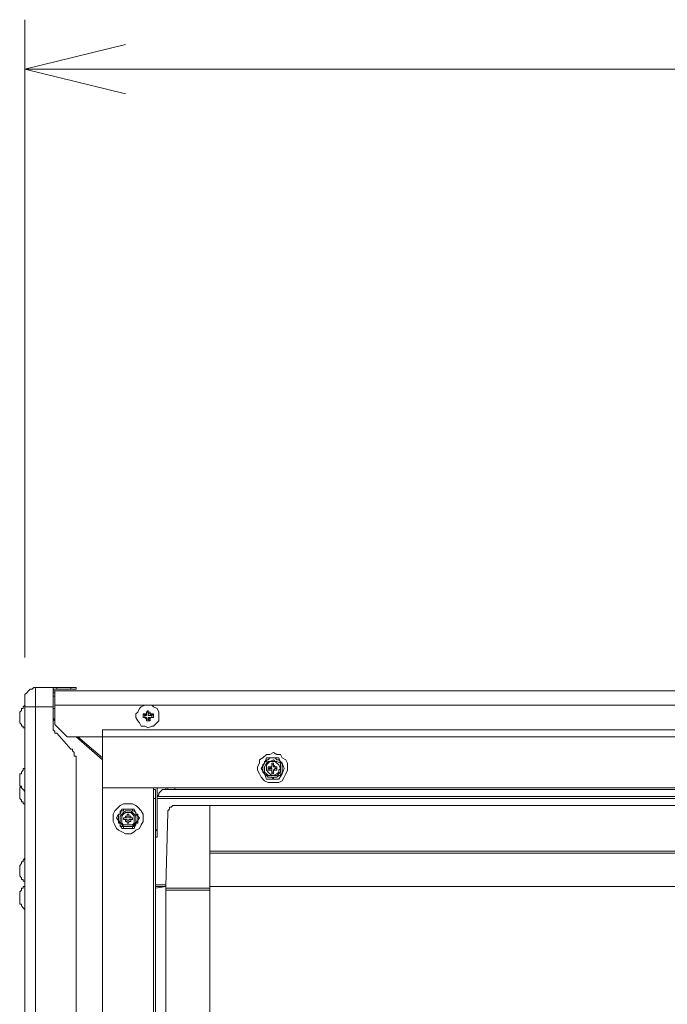
# Model space of a CAD drawing. Extents: x -1270.37 to -1263.32, y -2122.33 to -2113.33.
# Drawn here: x -1268.53 to -1268.27, y -2114.95 to -2114.55 of the extents above; entities that cross this region are included whole.
import ezdxf

# ---------------------------------------------------------------- set-up
doc = ezdxf.new("R2010")
doc.units = 0
doc.header["$MEASUREMENT"] = 0
doc.layers.add('DETAIL', color=5, linetype='CONTINUOUS')
doc.layers.add('SIZE', color=30, linetype='CONTINUOUS')

msp = doc.modelspace()

# ---------------------------------------------------------------- linework, layer by layer
at = {"layer": 'DETAIL', "lineweight": 13}
for points in [[(-1268.51879, -2114.82092), (-1268.51951, -2114.82092), (-1268.52021, -2114.82162), (-1268.52091, -2114.82162), (-1268.52162, -2114.82233), (-1268.52232, -2114.82303), (-1268.52303, -2114.82374), (-1268.52303, -2114.82516)], [(-1268.51879, -2114.82092), (-1268.51879, -2114.82868)], [(-1268.51173, -2114.82092), (-1268.51879, -2114.82092)], [(-1268.51173, -2114.82868), (-1268.51173, -2114.82092)], [(-1268.51173, -2114.82092), (-1268.51032, -2114.82092)], [(-1268.51032, -2114.82162), (-1268.51173, -2114.82162)], [(-1268.51173, -2114.82233), (-1268.51104, -2114.82233)], [(-1268.51104, -2114.82797), (-1268.51104, -2114.82233)], [(-1268.51104, -2114.82233), (-1267.13571, -2114.82233), (-1267.13571, -2114.82797)], [(-1268.51032, -2114.82092), (-1268.51032, -2114.82162)], [(-1268.51032, -2114.82092), (-1268.50467, -2114.82092)], [(-1268.50467, -2114.82162), (-1268.51032, -2114.82162)], [(-1268.50467, -2114.82162), (-1268.50467, -2114.82092)], [(-1268.50467, -2114.82092), (-1268.50255, -2114.82092)], [(-1268.50255, -2114.82162), (-1268.50467, -2114.82162)], [(-1268.50255, -2114.82092), (-1268.50255, -2114.82162)], [(-1268.52303, -2114.82868), (-1268.52303, -2114.82516)], [(-1268.51104, -2114.82303), (-1268.51173, -2114.82303)], [(-1268.51104, -2114.82444), (-1268.51173, -2114.82444)], [(-1268.52303, -2114.82797), (-1268.52375, -2114.82868), (-1268.52375, -2114.82938), (-1268.52444, -2114.82938), (-1268.52444, -2114.83009), (-1268.52514, -2114.83079)], [(-1268.52514, -2114.83079), (-1268.52514, -2114.8315)], [(-1268.52514, -2114.83079), (-1268.52514, -2114.83079)], [(-1268.52303, -2114.82868), (-1268.52303, -2114.82797)], [(-1268.52303, -2114.83716), (-1268.52303, -2114.82797)], [(-1268.52303, -2114.82868), (-1268.51879, -2114.82868)], [(-1268.52303, -2115.26075), (-1268.52303, -2114.82868)], [(-1268.51173, -2114.82868), (-1268.51879, -2114.82868)], [(-1268.51879, -2114.82868), (-1268.51879, -2115.26075)], [(-1268.51173, -2114.83575), (-1268.51173, -2114.82868)], [(-1268.51173, -2114.82938), (-1268.51104, -2114.82938)], [(-1268.51104, -2114.82797), (-1267.13571, -2114.82797)], [(-1268.51104, -2114.83575), (-1268.51104, -2114.82797)], [(-1268.47361, -2114.82797), (-1268.47502, -2114.82797), (-1268.47643, -2114.82868), (-1268.47715, -2114.82938), (-1268.47784, -2114.83079), (-1268.47856, -2114.8315), (-1268.47856, -2114.83291), (-1268.47784, -2114.83433), (-1268.47715, -2114.83503), (-1268.47643, -2114.83644), (-1268.47502, -2114.83644), (-1268.47361, -2114.83716), (-1268.47219, -2114.83644), (-1268.47149, -2114.83644), (-1268.46938, -2114.83433), (-1268.46938, -2114.83079), (-1268.47008, -2114.82938), (-1268.47149, -2114.82868), (-1268.47219, -2114.82797), (-1268.47361, -2114.82797)], [(-1268.47432, -2114.83079), (-1268.47361, -2114.83009), (-1268.47361, -2114.83079), (-1268.47291, -2114.83079)], [(-1268.47432, -2114.8315), (-1268.47432, -2114.83079)], [(-1268.47432, -2114.83079), (-1268.47432, -2114.83079), (-1268.47432, -2114.8315)], [(-1268.47361, -2114.83079), (-1268.47432, -2114.83079)], [(-1268.47361, -2114.83079), (-1268.47291, -2114.83079)], [(-1268.47361, -2114.8315), (-1268.47361, -2114.83079)], [(-1268.47291, -2114.83079), (-1268.47291, -2114.8315)], [(-1268.52514, -2114.8315), (-1268.52514, -2114.8322)], [(-1268.52514, -2114.8322), (-1268.52514, -2114.83362)], [(-1268.52514, -2114.8322), (-1268.52514, -2114.8322)], [(-1268.52514, -2114.83362), (-1268.52514, -2114.83433)], [(-1268.52514, -2114.83362), (-1268.52514, -2114.83362)], [(-1268.52514, -2114.83433), (-1268.52514, -2114.83503)], [(-1268.51173, -2114.83291), (-1268.51104, -2114.83433)], [(-1268.51104, -2114.83433), (-1268.51173, -2114.83362)], [(-1268.47573, -2114.8315), (-1268.47502, -2114.8315)], [(-1268.47573, -2114.83291), (-1268.47573, -2114.8315)], [(-1268.47502, -2114.8322), (-1268.47573, -2114.8315)], [(-1268.47502, -2114.83291), (-1268.47573, -2114.83291)], [(-1268.47502, -2114.83291), (-1268.47573, -2114.83291)], [(-1268.47502, -2114.8315), (-1268.47432, -2114.8315)], [(-1268.47432, -2114.8322), (-1268.47502, -2114.8315)], [(-1268.47432, -2114.8322), (-1268.47502, -2114.8322)], [(-1268.47502, -2114.8322), (-1268.47502, -2114.83291)], [(-1268.47432, -2114.83362), (-1268.47502, -2114.83291)], [(-1268.47502, -2114.83291), (-1268.47432, -2114.83291)], [(-1268.47502, -2114.83291), (-1268.47432, -2114.83291)], [(-1268.47432, -2114.8315), (-1268.47432, -2114.8315), (-1268.47432, -2114.8322)], [(-1268.47432, -2114.83291), (-1268.47432, -2114.83362)], [(-1268.47432, -2114.83291), (-1268.47432, -2114.83362)], [(-1268.47432, -2114.83433), (-1268.47432, -2114.83362)], [(-1268.47432, -2114.83362), (-1268.47432, -2114.83433)], [(-1268.47432, -2114.83362), (-1268.47361, -2114.83362)], [(-1268.47291, -2114.83433), (-1268.47432, -2114.83433)], [(-1268.47361, -2114.8315), (-1268.47291, -2114.8315)], [(-1268.47291, -2114.8322), (-1268.47361, -2114.8322), (-1268.47361, -2114.8315)], [(-1268.47291, -2114.83362), (-1268.47361, -2114.83291)], [(-1268.47361, -2114.83291), (-1268.47291, -2114.83291)], [(-1268.47361, -2114.83362), (-1268.47361, -2114.83291)], [(-1268.47361, -2114.83362), (-1268.47291, -2114.83433)], [(-1268.47291, -2114.8315), (-1268.47219, -2114.8315)], [(-1268.47219, -2114.8315), (-1268.47291, -2114.8322)], [(-1268.47219, -2114.8322), (-1268.47291, -2114.8322)], [(-1268.47219, -2114.83291), (-1268.47291, -2114.83291), (-1268.47291, -2114.83362)], [(-1268.47291, -2114.83291), (-1268.47219, -2114.83291)], [(-1268.47291, -2114.83291), (-1268.47219, -2114.83291)], [(-1268.47291, -2114.83362), (-1268.47291, -2114.83433)], [(-1268.47219, -2114.8315), (-1268.47149, -2114.8315)], [(-1268.47219, -2114.8322), (-1268.47149, -2114.8315)], [(-1268.47219, -2114.83291), (-1268.47219, -2114.8322)], [(-1268.47149, -2114.83291), (-1268.47219, -2114.83291)], [(-1268.47219, -2114.83291), (-1268.47149, -2114.83291)], [(-1268.47149, -2114.8315), (-1268.47149, -2114.83291)], [(-1268.52514, -2114.83503), (-1268.52444, -2114.83575), (-1268.52444, -2114.83644), (-1268.52375, -2114.83644), (-1268.52375, -2114.83716), (-1268.52303, -2114.83716)], [(-1268.52514, -2114.83503), (-1268.52514, -2114.83503)], [(-1268.52303, -2114.83716), (-1268.52303, -2114.83716)], [(-1268.51032, -2114.83927), (-1268.51104, -2114.83927), (-1268.51104, -2114.83857), (-1268.51173, -2114.83785), (-1268.51173, -2114.83575)], [(-1268.51104, -2114.83575), (-1268.5061, -2114.84068)], [(-1268.49197, -2114.84068), (-1268.49197, -2114.83785)], [(-1267.15476, -2114.83785), (-1268.49197, -2114.83785)], [(-1268.50467, -2114.84562), (-1268.51032, -2114.83927)], [(-1268.49197, -2114.84068), (-1268.5061, -2114.84068)], [(-1268.49197, -2114.84986), (-1268.50255, -2114.84068)], [(-1268.50186, -2114.84068), (-1268.49197, -2114.84915)], [(-1267.15476, -2114.84068), (-1268.49197, -2114.84068)], [(-1268.49197, -2114.84068), (-1268.49197, -2114.86115)], [(-1268.50255, -2114.84915), (-1268.50255, -2114.84844), (-1268.50326, -2114.84844), (-1268.50326, -2114.84703), (-1268.50397, -2114.84633), (-1268.50397, -2114.84562), (-1268.50467, -2114.84562)], [(-1268.50255, -2115.24028), (-1268.50255, -2114.84915)], [(-1268.42348, -2114.84703), (-1268.4249, -2114.84774), (-1268.4263, -2114.84774), (-1268.42772, -2114.84915), (-1268.42913, -2114.84986), (-1268.42913, -2114.85127), (-1268.42984, -2114.85268), (-1268.42984, -2114.85409), (-1268.42913, -2114.8555), (-1268.42843, -2114.85692), (-1268.42702, -2114.85833), (-1268.42561, -2114.85905), (-1268.42137, -2114.85905), (-1268.41996, -2114.85833), (-1268.41924, -2114.85692), (-1268.41855, -2114.8555), (-1268.41784, -2114.85409), (-1268.41784, -2114.85127), (-1268.41855, -2114.84986), (-1268.41996, -2114.84915), (-1268.42067, -2114.84774), (-1268.42207, -2114.84774), (-1268.42348, -2114.84703)], [(-1268.42348, -2114.84915), (-1268.4249, -2114.84915), (-1268.42561, -2114.84986), (-1268.4263, -2114.84986), (-1268.4263, -2114.85056), (-1268.42702, -2114.85056), (-1268.42702, -2114.85127)], [(-1268.4263, -2114.84915), (-1268.42702, -2114.85127)], [(-1268.42348, -2114.84986), (-1268.4249, -2114.85056), (-1268.42561, -2114.85056), (-1268.4263, -2114.85127), (-1268.42702, -2114.85268), (-1268.42702, -2114.85481), (-1268.4263, -2114.8555), (-1268.42561, -2114.85622), (-1268.42207, -2114.85622), (-1268.42137, -2114.8555), (-1268.42067, -2114.85481), (-1268.42067, -2114.85127), (-1268.42207, -2114.85056), (-1268.42278, -2114.85056), (-1268.42348, -2114.84986)], [(-1268.42348, -2114.84915), (-1268.4263, -2114.84915)], [(-1268.41996, -2114.85127), (-1268.42067, -2114.85056), (-1268.42137, -2114.84986), (-1268.42207, -2114.84986), (-1268.42278, -2114.84915), (-1268.42348, -2114.84915)], [(-1268.42137, -2114.84915), (-1268.42348, -2114.84915)], [(-1268.41996, -2114.85127), (-1268.42067, -2114.85127), (-1268.42137, -2114.84915)], [(-1268.52303, -2114.85339), (-1268.52375, -2114.85339), (-1268.52375, -2114.85409), (-1268.52444, -2114.85481), (-1268.52444, -2114.8555), (-1268.52514, -2114.8555), (-1268.52514, -2114.85622)], [(-1268.52303, -2114.85339), (-1268.52303, -2114.85339)], [(-1268.52303, -2114.85763), (-1268.52303, -2114.85339)], [(-1268.42702, -2114.85127), (-1268.42843, -2114.85339)], [(-1268.42843, -2114.85339), (-1268.42702, -2114.8555)], [(-1268.42702, -2114.85127), (-1268.42772, -2114.85198), (-1268.42772, -2114.85481), (-1268.42702, -2114.8555)], [(-1268.42348, -2114.85056), (-1268.4249, -2114.85056), (-1268.42561, -2114.85127), (-1268.4263, -2114.85198), (-1268.4263, -2114.85409), (-1268.42561, -2114.85481), (-1268.4249, -2114.8555), (-1268.42419, -2114.85622), (-1268.42348, -2114.85622), (-1268.42207, -2114.8555), (-1268.42137, -2114.85481), (-1268.42137, -2114.85409), (-1268.42067, -2114.85339), (-1268.42137, -2114.85198), (-1268.42207, -2114.85127), (-1268.42278, -2114.85056), (-1268.42348, -2114.85056)], [(-1268.42419, -2114.85127), (-1268.42419, -2114.85198), (-1268.42419, -2114.85268), (-1268.4249, -2114.85268), (-1268.42561, -2114.85268)], [(-1268.42561, -2114.85268), (-1268.42561, -2114.85409)], [(-1268.42561, -2114.85339), (-1268.42561, -2114.85268)], [(-1268.4249, -2114.85339), (-1268.42561, -2114.85339)], [(-1268.42561, -2114.85339), (-1268.42561, -2114.85339), (-1268.42561, -2114.85409)], [(-1268.42561, -2114.85339), (-1268.4249, -2114.85339)], [(-1268.42561, -2114.85409), (-1268.4249, -2114.85409), (-1268.42419, -2114.85409), (-1268.42419, -2114.85481), (-1268.42419, -2114.8555)], [(-1268.42419, -2114.85198), (-1268.42419, -2114.85198), (-1268.42419, -2114.85268), (-1268.4249, -2114.85339)], [(-1268.4249, -2114.85339), (-1268.4249, -2114.85268)], [(-1268.4249, -2114.85339), (-1268.4249, -2114.85409)], [(-1268.4249, -2114.85339), (-1268.42419, -2114.85339), (-1268.42419, -2114.85481), (-1268.42419, -2114.8555)], [(-1268.42348, -2114.85127), (-1268.42419, -2114.85127)], [(-1268.42419, -2114.85198), (-1268.42419, -2114.85127)], [(-1268.42348, -2114.85198), (-1268.42419, -2114.85198)], [(-1268.42419, -2114.85198), (-1268.42419, -2114.85198)], [(-1268.42348, -2114.85198), (-1268.42348, -2114.85127)], [(-1268.42348, -2114.85198), (-1268.42348, -2114.85198), (-1268.42348, -2114.85127)], [(-1268.42348, -2114.8555), (-1268.42348, -2114.85481), (-1268.42348, -2114.85409), (-1268.42207, -2114.85409), (-1268.42207, -2114.85268), (-1268.42278, -2114.85268), (-1268.42348, -2114.85198)], [(-1268.42207, -2114.85339), (-1268.42278, -2114.85339), (-1268.42278, -2114.85268), (-1268.42348, -2114.85268), (-1268.42348, -2114.85198)], [(-1268.42348, -2114.85481), (-1268.42348, -2114.85481), (-1268.42348, -2114.85409), (-1268.42278, -2114.85339), (-1268.42207, -2114.85339)], [(-1268.42207, -2114.85339), (-1268.42207, -2114.85268)], [(-1268.42207, -2114.85339), (-1268.42207, -2114.85268)], [(-1268.42207, -2114.85339), (-1268.42207, -2114.85339)], [(-1268.42207, -2114.85339), (-1268.42207, -2114.85409)], [(-1268.42207, -2114.85339), (-1268.42207, -2114.85339), (-1268.42207, -2114.85409)], [(-1268.42207, -2114.85339), (-1268.42207, -2114.85339)], [(-1268.41996, -2114.8555), (-1268.41996, -2114.85127)], [(-1268.41924, -2114.85339), (-1268.41996, -2114.85127)], [(-1268.41996, -2114.8555), (-1268.41924, -2114.85339)], [(-1268.52514, -2114.85622), (-1268.52514, -2114.85692)], [(-1268.52514, -2114.85622), (-1268.52514, -2114.85622)], [(-1268.52514, -2114.85692), (-1268.52514, -2114.85833)], [(-1268.52514, -2114.85692), (-1268.52514, -2114.85692)], [(-1268.52514, -2114.85833), (-1268.52514, -2114.85905)], [(-1268.52514, -2114.85833), (-1268.52514, -2114.85833)], [(-1268.52303, -2114.86257), (-1268.52303, -2114.85763)], [(-1268.42702, -2114.8555), (-1268.4263, -2114.85622), (-1268.42561, -2114.85692), (-1268.42419, -2114.85692), (-1268.42348, -2114.85763)], [(-1268.42702, -2114.8555), (-1268.4263, -2114.85763)], [(-1268.4263, -2114.85763), (-1268.42348, -2114.85763)], [(-1268.42419, -2114.85481), (-1268.42348, -2114.85481)], [(-1268.42419, -2114.8555), (-1268.42348, -2114.8555)], [(-1268.42348, -2114.85481), (-1268.42348, -2114.8555)], [(-1268.42348, -2114.85481), (-1268.42348, -2114.85481)], [(-1268.42348, -2114.85763), (-1268.42348, -2114.85692), (-1268.42207, -2114.85692), (-1268.42137, -2114.85622), (-1268.42067, -2114.85622), (-1268.42067, -2114.8555), (-1268.41996, -2114.8555)], [(-1268.42348, -2114.85763), (-1268.42137, -2114.85763)], [(-1268.42137, -2114.85763), (-1268.41996, -2114.8555)], [(-1268.52514, -2114.85905), (-1268.52514, -2114.85974)], [(-1268.52514, -2114.85974), (-1268.52514, -2114.86046), (-1268.52444, -2114.86046), (-1268.52444, -2114.86115), (-1268.52375, -2114.86187), (-1268.52303, -2114.86257)], [(-1268.52514, -2114.85974), (-1268.52514, -2114.85974)], [(-1268.52444, -2114.86046), (-1268.52514, -2114.86115)], [(-1268.52514, -2114.86115), (-1268.52514, -2114.86115)], [(-1268.52514, -2114.86115), (-1268.52514, -2114.86187)], [(-1268.52514, -2114.86187), (-1268.52514, -2114.86257)], [(-1268.49197, -2115.18521), (-1268.49197, -2114.86115)], [(-1268.49197, -2114.86115), (-1268.47149, -2114.86115)], [(-1268.47149, -2114.86115), (-1268.47149, -2114.86187)], [(-1268.47149, -2114.86115), (-1268.46584, -2114.86115)], [(-1268.47149, -2114.86187), (-1268.47079, -2114.86187)], [(-1268.47149, -2114.86539), (-1268.47149, -2114.86187)], [(-1268.47079, -2114.86187), (-1268.47079, -2114.86539)], [(-1268.47008, -2114.87739), (-1268.47008, -2114.86115)], [(-1268.47008, -2114.86468), (-1268.46938, -2114.86398), (-1268.46938, -2114.86328), (-1268.46867, -2114.86257), (-1268.46796, -2114.86187), (-1268.46656, -2114.86187)], [(-1268.46656, -2114.86187), (-1268.46656, -2114.86115)], [(-1268.46584, -2114.86187), (-1268.46656, -2114.86187)], [(-1268.46584, -2114.86187), (-1268.46584, -2114.86115)], [(-1268.46584, -2114.86115), (-1268.46302, -2114.86115)], [(-1268.46302, -2114.86187), (-1268.46584, -2114.86187)], [(-1268.46302, -2114.86115), (-1268.46302, -2114.86187)], [(-1268.46302, -2114.86115), (-1267.18372, -2114.86115)], [(-1268.46302, -2114.86187), (-1267.18372, -2114.86187)], [(-1268.52514, -2114.86257), (-1268.52514, -2114.86398)], [(-1268.52514, -2114.86257), (-1268.52514, -2114.86257)], [(-1268.52514, -2114.86398), (-1268.52514, -2114.86468)], [(-1268.52514, -2114.86398), (-1268.52514, -2114.86398)], [(-1268.52514, -2114.86468), (-1268.52514, -2114.86539)], [(-1268.52514, -2114.86539), (-1268.52444, -2114.86609), (-1268.52444, -2114.8668), (-1268.52375, -2114.8668), (-1268.52375, -2114.86751), (-1268.52303, -2114.86751)], [(-1268.52514, -2114.86539), (-1268.52514, -2114.86539)], [(-1268.52303, -2114.86257), (-1268.52303, -2114.86257)], [(-1268.52303, -2114.86751), (-1268.52303, -2114.86257)], [(-1268.47149, -2115.18097), (-1268.47149, -2114.86539)], [(-1268.47079, -2114.86539), (-1268.47149, -2114.86539)], [(-1268.47079, -2115.18097), (-1268.47079, -2114.86539)], [(-1267.17666, -2114.86468), (-1268.47008, -2114.86468)], [(-1268.47008, -2114.86539), (-1267.82337, -2114.86539)], [(-1268.52303, -2114.86751), (-1268.52303, -2114.86751)], [(-1268.48208, -2114.86751), (-1268.48349, -2114.86751), (-1268.4849, -2114.86822), (-1268.48702, -2114.87033), (-1268.48773, -2114.87174), (-1268.48773, -2114.87457), (-1268.48702, -2114.87598), (-1268.48632, -2114.87739), (-1268.48561, -2114.87811), (-1268.48421, -2114.8788), (-1268.4828, -2114.87951), (-1268.48067, -2114.87951), (-1268.47925, -2114.8788), (-1268.47856, -2114.87811), (-1268.47715, -2114.87739), (-1268.47643, -2114.87598), (-1268.47573, -2114.87457), (-1268.47573, -2114.87174), (-1268.47643, -2114.87033), (-1268.47784, -2114.86892), (-1268.47856, -2114.86822), (-1268.47997, -2114.86751), (-1268.48208, -2114.86751)], [(-1268.48208, -2114.86963), (-1268.48349, -2114.86963), (-1268.48349, -2114.87033), (-1268.4849, -2114.87033), (-1268.4849, -2114.87174)], [(-1268.48421, -2114.86963), (-1268.4849, -2114.87174)], [(-1268.48208, -2114.86963), (-1268.48421, -2114.86963)], [(-1268.47856, -2114.87174), (-1268.47856, -2114.87105), (-1268.47925, -2114.87033), (-1268.47997, -2114.87033), (-1268.47997, -2114.86963), (-1268.48208, -2114.86963)], [(-1268.47925, -2114.86963), (-1268.48208, -2114.86963)], [(-1268.47856, -2114.87174), (-1268.47856, -2114.87105), (-1268.47925, -2114.86963)], [(-1268.46584, -2114.87105), (-1268.46584, -2114.87033), (-1268.46515, -2114.86963), (-1268.46515, -2114.86892), (-1268.46443, -2114.86892), (-1268.46373, -2114.86822), (-1268.46302, -2114.86822)], [(-1268.46302, -2114.86822), (-1267.17666, -2114.86822)], [(-1268.44891, -2114.86822), (-1268.44891, -2114.90069)], [(-1268.4849, -2114.87174), (-1268.48561, -2114.87174), (-1268.48632, -2114.87316)], [(-1268.48632, -2114.87316), (-1268.4849, -2114.87528)], [(-1268.4849, -2114.87174), (-1268.48561, -2114.87174), (-1268.48561, -2114.87528), (-1268.4849, -2114.87528)], [(-1268.48208, -2114.87033), (-1268.4828, -2114.87033), (-1268.48349, -2114.87105), (-1268.48421, -2114.87174), (-1268.4849, -2114.87245), (-1268.4849, -2114.87457), (-1268.48421, -2114.87598), (-1268.48349, -2114.8767), (-1268.47997, -2114.8767), (-1268.47925, -2114.87598), (-1268.47856, -2114.87457), (-1268.47856, -2114.87245), (-1268.47925, -2114.87174), (-1268.47997, -2114.87105), (-1268.48067, -2114.87033), (-1268.48208, -2114.87033)], [(-1268.48208, -2114.87105), (-1268.4828, -2114.87105), (-1268.48349, -2114.87174), (-1268.48421, -2114.87245), (-1268.48421, -2114.87528), (-1268.48349, -2114.87598), (-1268.47997, -2114.87598), (-1268.47925, -2114.87528), (-1268.47925, -2114.87245), (-1268.47997, -2114.87174), (-1268.48067, -2114.87105), (-1268.48208, -2114.87105)], [(-1268.48208, -2114.87528), (-1268.48138, -2114.87528), (-1268.48138, -2114.87457), (-1268.48067, -2114.87457), (-1268.48067, -2114.87387), (-1268.47997, -2114.87387), (-1268.47997, -2114.87316), (-1268.48067, -2114.87316), (-1268.48067, -2114.87245), (-1268.48138, -2114.87245), (-1268.48138, -2114.87174), (-1268.48208, -2114.87174), (-1268.48208, -2114.87245), (-1268.4828, -2114.87245), (-1268.4828, -2114.87316), (-1268.48349, -2114.87316), (-1268.48349, -2114.87387), (-1268.4828, -2114.87387), (-1268.4828, -2114.87457), (-1268.48208, -2114.87457), (-1268.48208, -2114.87528)], [(-1268.48208, -2114.87174), (-1268.48208, -2114.87316), (-1268.48349, -2114.87316)], [(-1268.48349, -2114.87316), (-1268.48349, -2114.87316), (-1268.48349, -2114.87387)], [(-1268.48349, -2114.87387), (-1268.48349, -2114.87387), (-1268.48208, -2114.87387), (-1268.48208, -2114.87528)], [(-1268.48349, -2114.87387), (-1268.48349, -2114.87387)], [(-1268.48208, -2114.87174), (-1268.48208, -2114.87174)], [(-1268.48138, -2114.87174), (-1268.48138, -2114.87174), (-1268.48208, -2114.87174)], [(-1268.47997, -2114.87316), (-1268.47997, -2114.87316), (-1268.48138, -2114.87316), (-1268.48138, -2114.87174)], [(-1268.48138, -2114.87174), (-1268.48138, -2114.87174)], [(-1268.48138, -2114.87528), (-1268.48138, -2114.87528), (-1268.48138, -2114.87387), (-1268.47997, -2114.87387)], [(-1268.47997, -2114.87316), (-1268.47997, -2114.87316)], [(-1268.47997, -2114.87387), (-1268.47997, -2114.87316)], [(-1268.47997, -2114.87387), (-1268.47997, -2114.87387)], [(-1268.47856, -2114.87528), (-1268.47784, -2114.87528), (-1268.47784, -2114.87174), (-1268.47856, -2114.87174)], [(-1268.47715, -2114.87316), (-1268.47856, -2114.87174)], [(-1268.47856, -2114.87528), (-1268.47715, -2114.87316)], [(-1268.46656, -2114.90069), (-1268.46584, -2114.87105)], [(-1268.4849, -2114.87528), (-1268.4849, -2114.8767), (-1268.48349, -2114.8767), (-1268.48349, -2114.87739), (-1268.48208, -2114.87739)], [(-1268.4849, -2114.87528), (-1268.4849, -2114.87598), (-1268.48421, -2114.87739)], [(-1268.48421, -2114.87739), (-1268.48208, -2114.87739)], [(-1268.48208, -2114.87739), (-1268.47997, -2114.87739), (-1268.47997, -2114.8767), (-1268.47925, -2114.8767), (-1268.47856, -2114.87598), (-1268.47856, -2114.87528)], [(-1268.48208, -2114.87528), (-1268.48208, -2114.87528), (-1268.48138, -2114.87528)], [(-1268.48208, -2114.87739), (-1268.47925, -2114.87739)], [(-1268.47925, -2114.87739), (-1268.47856, -2114.87528)], [(-1268.47079, -2114.8788), (-1268.47008, -2114.87739)], [(-1268.47008, -2114.88093), (-1268.47008, -2114.87739)], [(-1268.47079, -2114.88093), (-1268.47008, -2114.88093)], [(-1268.52303, -2114.88939), (-1268.52375, -2114.89011), (-1268.52375, -2114.89081), (-1268.52444, -2114.89081), (-1268.52444, -2114.89152), (-1268.52514, -2114.89222)], [(-1268.52303, -2114.89011), (-1268.52303, -2114.88939)], [(-1268.52303, -2114.89435), (-1268.52303, -2114.88939)], [(-1268.44891, -2114.88657), (-1267.2981, -2114.88657)], [(-1267.2981, -2114.88728), (-1268.44891, -2114.88728)], [(-1268.52514, -2114.89222), (-1268.52514, -2114.89293)], [(-1268.52514, -2114.89222), (-1268.52514, -2114.89222)], [(-1268.52514, -2114.89293), (-1268.52514, -2114.89363)], [(-1268.52514, -2114.89363), (-1268.52514, -2114.89504)], [(-1268.52514, -2114.89363), (-1268.52514, -2114.89363)], [(-1268.52514, -2114.89504), (-1268.52514, -2114.89576)], [(-1268.52514, -2114.89504), (-1268.52514, -2114.89504)], [(-1268.52514, -2114.89576), (-1268.52514, -2114.89645)], [(-1268.52514, -2114.89645), (-1268.52444, -2114.89717), (-1268.52444, -2114.89787), (-1268.52375, -2114.89787), (-1268.52375, -2114.89858), (-1268.52303, -2114.89858)], [(-1268.52514, -2114.89645), (-1268.52514, -2114.89645)], [(-1268.52303, -2114.89858), (-1268.52303, -2114.89435)], [(-1268.52303, -2114.90069), (-1268.52375, -2114.90069), (-1268.52375, -2114.90139), (-1268.52444, -2114.90139), (-1268.52444, -2114.9021), (-1268.52514, -2114.90281)], [(-1268.52303, -2114.89858), (-1268.52303, -2114.89858)], [(-1268.52303, -2114.90069), (-1268.52303, -2114.90069)], [(-1268.52303, -2114.90987), (-1268.52303, -2114.90069)], [(-1268.47079, -2114.9), (-1268.46656, -2114.9)], [(-1268.47079, -2114.90069), (-1268.46656, -2114.90069)], [(-1268.47079, -2114.90139), (-1268.46656, -2114.90069)], [(-1268.46656, -2114.90069), (-1268.47079, -2114.90139)], [(-1268.46656, -2114.9), (-1268.46656, -2114.90069)], [(-1268.46656, -2114.90069), (-1268.46656, -2115.17886)], [(-1268.44891, -2114.90139), (-1268.46656, -2114.90139)], [(-1267.2981, -2114.90069), (-1268.44891, -2114.90069)], [(-1268.44891, -2114.90139), (-1268.44891, -2114.90069)], [(-1268.44891, -2114.9021), (-1268.44891, -2114.90139)], [(-1268.44891, -2114.90139), (-1268.44891, -2114.90139)], [(-1268.52514, -2114.90281), (-1268.52514, -2114.90352)], [(-1268.52514, -2114.90281), (-1268.52514, -2114.90281)], [(-1268.52514, -2114.90352), (-1268.52514, -2114.90422)], [(-1268.52514, -2114.90422), (-1268.52514, -2114.90563)], [(-1268.52514, -2114.90422), (-1268.52514, -2114.90422)], [(-1268.52514, -2114.90563), (-1268.52514, -2114.90634)], [(-1268.52514, -2114.90563), (-1268.52514, -2114.90563)], [(-1268.44891, -2114.9021), (-1268.46656, -2114.9021)], [(-1268.44891, -2114.9021), (-1268.44891, -2115.09979)], [(-1268.52514, -2114.90634), (-1268.52514, -2114.90704)], [(-1268.52514, -2114.90704), (-1268.52514, -2114.90775), (-1268.52444, -2114.90775), (-1268.52444, -2114.90846), (-1268.52375, -2114.90917), (-1268.52303, -2114.90987)], [(-1268.52514, -2114.90704), (-1268.52514, -2114.90704)], [(-1268.52303, -2114.90987), (-1268.52303, -2114.90917)]]:
    msp.add_lwpolyline(points, dxfattribs=at)
at = {"layer": 'SIZE', "lineweight": 9}
for points in [[(-1268.52303, -2114.80892), (-1268.52303, -2114.55334)], [(-1268.52303, -2114.57311), (-1268.4828, -2114.56322)], [(-1268.4828, -2114.58299), (-1268.52303, -2114.57311)], [(-1268.52303, -2114.57311), (-1267.123, -2114.57311)]]:
    msp.add_lwpolyline(points, dxfattribs=at)

doc.saveas('drawing.dxf')
